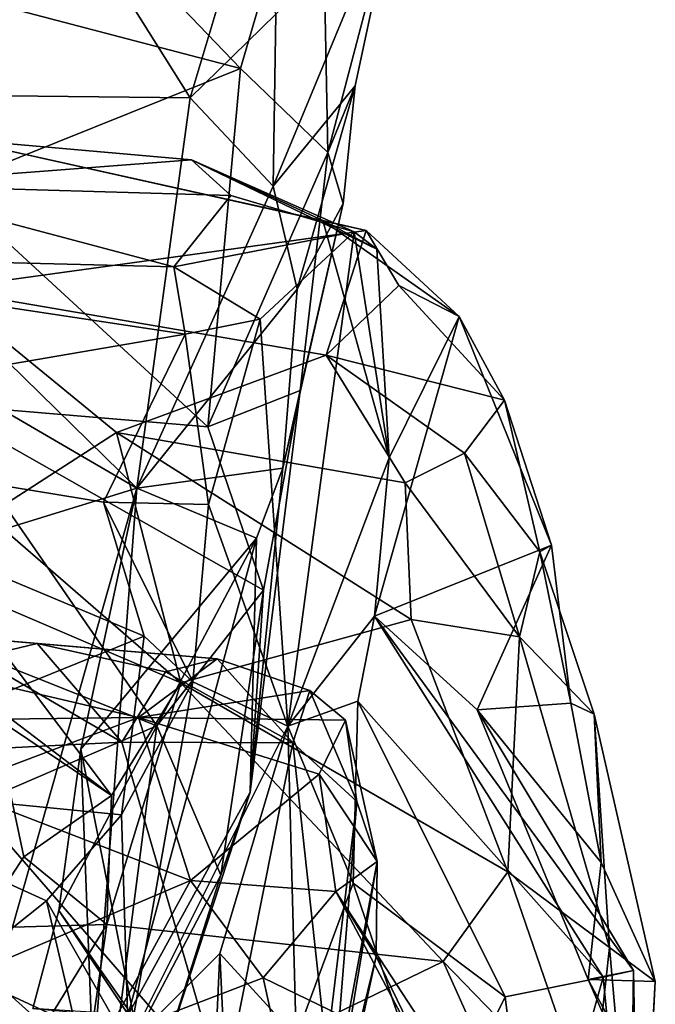
# Model space of a CAD drawing. Units: metres. Extents: x 23 to 28, y -11.5 to 6.6.
# Drawn here: x 27.8 to 28, y -4.3 to -3.9 of the extents above; entities that cross this region are included whole.
import ezdxf

# ---------------------------------------------------------------- set-up
doc = ezdxf.new("R2010")
doc.units = ezdxf.units.M

msp = doc.modelspace()

# ---------------------------------------------------------------- linework, layer by layer
at = {"layer": '1'}
for points in [[(27.794, -3.81454, 1.72151), (27.88401, -3.90846, 1.70608), (27.91527, -3.80131, 1.60965)], [(27.88401, -3.90846, 1.70608), (27.91806, -3.94115, 1.67246), (27.91527, -3.80131, 1.60965)], [(27.91527, -3.80131, 1.60965), (27.91806, -3.94115, 1.67246), (27.94545, -3.83677, 1.50398)], [(27.61125, -3.89156, 1.28814), (27.59902, -3.81494, 1.1455), (27.85569, -3.81428, 1.27587)], [(27.82855, -3.86244, 1.33623), (27.61125, -3.89156, 1.28814), (27.85569, -3.81428, 1.27587)], [(27.794, -3.81454, 1.72151), (27.77387, -3.8795, 1.77832), (27.88401, -3.90846, 1.70608)], [(27.89675, -3.95424, 1.47688), (27.89775, -3.88724, 1.4159), (27.94545, -3.83677, 1.50398)], [(27.89675, -3.95424, 1.47688), (27.94545, -3.83677, 1.50398), (27.92874, -3.91519, 1.58402)], [(27.91806, -3.94115, 1.67246), (27.92874, -3.91519, 1.58402), (27.94545, -3.83677, 1.50398)], [(27.86447, -3.91985, 1.40183), (27.82855, -3.86244, 1.33623), (27.88319, -3.85745, 1.35395)], [(27.86447, -3.91985, 1.40183), (27.88319, -3.85745, 1.35395), (27.89775, -3.88724, 1.4159)], [(27.68639, -3.91784, 1.38905), (27.61125, -3.89156, 1.28814), (27.82855, -3.86244, 1.33623)], [(27.68639, -3.91784, 1.38905), (27.82855, -3.86244, 1.33623), (27.86447, -3.91985, 1.40183)], [(27.77387, -3.8795, 1.77832), (27.7695, -3.95432, 1.82409), (27.88401, -3.90846, 1.70608)], [(27.86447, -3.91985, 1.40183), (27.89775, -3.88724, 1.4159), (27.89675, -3.95424, 1.47688)], [(27.88401, -3.90846, 1.70608), (27.7695, -3.95432, 1.82409), (27.87131, -4.04797, 1.76962)], [(27.88401, -3.90846, 1.70608), (27.87131, -4.04797, 1.76962), (27.91806, -3.94115, 1.67246)], [(27.90611, -3.99435, 1.57026), (27.89675, -3.95424, 1.47688), (27.92874, -3.91519, 1.58402)], [(27.92405, -3.96095, 1.6407), (27.90611, -3.99435, 1.57026), (27.92874, -3.91519, 1.58402)], [(27.91806, -3.94115, 1.67246), (27.92405, -3.96095, 1.6407), (27.92874, -3.91519, 1.58402)], [(27.84363, -4.07183, 1.50933), (27.6191, -3.941, 1.39285), (27.68639, -3.91784, 1.38905)], [(27.84363, -4.07183, 1.50933), (27.68639, -3.91784, 1.38905), (27.86447, -3.91985, 1.40183)], [(27.84363, -4.07183, 1.50933), (27.86447, -3.91985, 1.40183), (27.89675, -3.95424, 1.47688)], [(27.73787, -3.95373, -0.97948), (27.77344, -3.93593, -0.82161), (27.86493, -3.94394, -0.91489)], [(27.93303, -3.97155, -0.70648), (27.77344, -3.93593, -0.82161), (27.76754, -3.9944, -0.61168)], [(27.86493, -3.94394, -0.91489), (27.77344, -3.93593, -0.82161), (27.91611, -3.96757, -0.84703)], [(27.91611, -3.96757, -0.84703), (27.77344, -3.93593, -0.82161), (27.93303, -3.97155, -0.70648)], [(27.61281, -4.14315, 1.39419), (27.6191, -3.941, 1.39285), (27.84363, -4.07183, 1.50933)], [(27.91806, -3.94115, 1.67246), (27.87131, -4.04797, 1.76962), (27.9073, -4.03389, 1.70655)], [(27.91806, -3.94115, 1.67246), (27.9073, -4.03389, 1.70655), (27.92405, -3.96095, 1.6407)], [(27.73787, -3.95373, -0.97948), (27.86493, -3.94394, -0.91489), (27.88033, -3.95782, -0.98994)], [(27.88033, -3.95782, -0.98994), (27.86493, -3.94394, -0.91489), (27.92825, -3.97206, -0.93446)], [(27.86493, -3.94394, -0.91489), (27.91611, -3.96757, -0.84703), (27.93709, -3.97873, -0.88292)], [(27.92825, -3.97206, -0.93446), (27.86493, -3.94394, -0.91489), (27.93709, -3.97873, -0.88292)], [(27.65537, -3.98058, -1.07541), (27.73787, -3.95373, -0.97948), (27.85813, -3.98571, -1.07056)], [(27.85813, -3.98571, -1.07056), (27.73787, -3.95373, -0.97948), (27.88033, -3.95782, -0.98994)], [(27.7695, -3.95432, 1.82409), (27.76494, -4.03898, 1.8645), (27.87131, -4.04797, 1.76962)], [(27.84363, -4.07183, 1.50933), (27.89675, -3.95424, 1.47688), (27.90611, -3.99435, 1.57026)], [(27.85813, -3.98571, -1.07056), (27.88033, -3.95782, -0.98994), (27.92825, -3.97206, -0.93446)], [(27.90611, -3.99435, 1.57026), (27.92405, -3.96095, 1.6407), (27.90051, -4.06409, 1.62261)], [(27.9073, -4.03389, 1.70655), (27.90051, -4.06409, 1.62261), (27.92405, -3.96095, 1.6407)], [(27.91611, -3.96757, -0.84703), (27.93303, -3.97155, -0.70648), (27.9692, -4.00497, -0.75223)], [(27.93709, -3.97873, -0.88292), (27.91611, -3.96757, -0.84703), (27.94191, -4.06013, -0.86738)], [(27.94191, -4.06013, -0.86738), (27.91611, -3.96757, -0.84703), (27.9692, -4.00497, -0.75223)], [(27.93303, -3.97155, -0.70648), (27.76754, -3.9944, -0.61168), (27.91736, -4.02014, -0.60278)], [(27.8917, -4.00603, -1.05152), (27.85813, -3.98571, -1.07056), (27.92825, -3.97206, -0.93446)], [(27.8917, -4.00603, -1.05152), (27.92825, -3.97206, -0.93446), (27.90248, -4.16453, -1.05251)], [(27.90248, -4.16453, -1.05251), (27.92825, -3.97206, -0.93446), (27.94191, -4.06013, -0.86738)], [(27.93303, -3.97155, -0.70648), (27.91736, -4.02014, -0.60278), (27.94572, -3.99289, -0.67046)], [(27.92825, -3.97206, -0.93446), (27.93709, -3.97873, -0.88292), (27.94191, -4.06013, -0.86738)], [(27.9692, -4.00497, -0.75223), (27.93303, -3.97155, -0.70648), (27.94572, -3.99289, -0.67046)], [(27.6519, -4.04794, -1.184), (27.65537, -3.98058, -1.07541), (27.86251, -4.01192, -1.11219)], [(27.86251, -4.01192, -1.11219), (27.65537, -3.98058, -1.07541), (27.85813, -3.98571, -1.07056)], [(27.86251, -4.01192, -1.11219), (27.85813, -3.98571, -1.07056), (27.8917, -4.00603, -1.05152)], [(27.76754, -3.9944, -0.61168), (27.78556, -4.0825, -0.48286), (27.83576, -4.0502, -0.53498)], [(27.76754, -3.9944, -0.61168), (27.83576, -4.0502, -0.53498), (27.91736, -4.02014, -0.60278)], [(27.90051, -4.06409, 1.62261), (27.84363, -4.07183, 1.50933), (27.90611, -3.99435, 1.57026)], [(27.94572, -3.99289, -0.67046), (27.91736, -4.02014, -0.60278), (27.98687, -4.03758, -0.67111)], [(27.9692, -4.00497, -0.75223), (27.94572, -3.99289, -0.67046), (27.98687, -4.03758, -0.67111)], [(27.87157, -4.07824, -1.15487), (27.86251, -4.01192, -1.11219), (27.8917, -4.00603, -1.05152)], [(27.90248, -4.16453, -1.05251), (27.87157, -4.07824, -1.15487), (27.8917, -4.00603, -1.05152)], [(27.9362, -4.12178, -0.88545), (27.94191, -4.06013, -0.86738), (27.9692, -4.00497, -0.75223)], [(27.9362, -4.12178, -0.88545), (27.9692, -4.00497, -0.75223), (28.00511, -4.0941, -0.66241)], [(28.00511, -4.0941, -0.66241), (27.9692, -4.00497, -0.75223), (27.98687, -4.03758, -0.67111)], [(27.83069, -4.07735, -1.19186), (27.6519, -4.04794, -1.184), (27.86251, -4.01192, -1.11219)], [(27.87157, -4.07824, -1.15487), (27.83069, -4.07735, -1.19186), (27.86251, -4.01192, -1.11219)], [(27.91736, -4.02014, -0.60278), (27.83576, -4.0502, -0.53498), (27.94819, -4.06979, -0.54098)], [(27.91736, -4.02014, -0.60278), (27.94819, -4.06979, -0.54098), (27.97131, -4.05831, -0.57914)], [(27.91736, -4.02014, -0.60278), (27.97131, -4.05831, -0.57914), (27.98687, -4.03758, -0.67111)], [(27.87131, -4.04797, 1.76962), (27.89305, -4.11166, 1.75369), (27.9073, -4.03389, 1.70655)], [(27.88774, -4.19033, 1.74008), (27.90051, -4.06409, 1.62261), (27.9073, -4.03389, 1.70655)], [(27.89305, -4.11166, 1.75369), (27.88774, -4.19033, 1.74008), (27.9073, -4.03389, 1.70655)], [(27.97131, -4.05831, -0.57914), (28.00062, -4.09663, -0.58349), (27.98687, -4.03758, -0.67111)], [(28.00062, -4.09663, -0.58349), (28.00511, -4.0941, -0.66241), (27.98687, -4.03758, -0.67111)], [(27.76494, -4.03898, 1.8645), (27.74025, -4.1202, 1.90314), (27.85152, -4.16443, 1.82168)], [(27.76494, -4.03898, 1.8645), (27.85152, -4.16443, 1.82168), (27.89305, -4.11166, 1.75369)], [(27.76494, -4.03898, 1.8645), (27.89305, -4.11166, 1.75369), (27.87131, -4.04797, 1.76962)], [(27.7063, -4.18633, -1.34106), (27.6519, -4.04794, -1.184), (27.84647, -4.12947, -1.23654)], [(27.83069, -4.07735, -1.19186), (27.84647, -4.12947, -1.23654), (27.6519, -4.04794, -1.184)], [(27.78556, -4.0825, -0.48286), (27.86077, -4.14766, -0.44329), (27.83576, -4.0502, -0.53498)], [(27.83576, -4.0502, -0.53498), (27.86077, -4.14766, -0.44329), (27.9505, -4.12298, -0.48294)], [(27.83576, -4.0502, -0.53498), (27.9505, -4.12298, -0.48294), (27.94819, -4.06979, -0.54098)], [(27.9362, -4.12178, -0.88545), (27.90248, -4.16453, -1.05251), (27.94191, -4.06013, -0.86738)], [(27.97131, -4.05831, -0.57914), (27.94819, -4.06979, -0.54098), (27.99262, -4.12974, -0.52054)], [(27.97131, -4.05831, -0.57914), (27.99262, -4.12974, -0.52054), (28.00062, -4.09663, -0.58349)], [(27.89033, -4.09135, 1.60964), (27.84363, -4.07183, 1.50933), (27.90051, -4.06409, 1.62261)], [(27.88774, -4.19033, 1.74008), (27.89033, -4.09135, 1.60964), (27.90051, -4.06409, 1.62261)], [(27.77095, -4.32805, 1.35379), (27.61281, -4.14315, 1.39419), (27.84363, -4.07183, 1.50933)], [(27.77095, -4.32805, 1.35379), (27.84363, -4.07183, 1.50933), (27.82667, -4.29788, 1.45102)], [(27.82182, -4.17356, 1.55311), (27.82667, -4.29788, 1.45102), (27.84363, -4.07183, 1.50933)], [(27.82182, -4.17356, 1.55311), (27.84363, -4.07183, 1.50933), (27.89033, -4.09135, 1.60964)], [(27.94819, -4.06979, -0.54098), (27.9505, -4.12298, -0.48294), (27.99262, -4.12974, -0.52054)], [(27.84647, -4.12947, -1.23654), (27.83069, -4.07735, -1.19186), (27.8655, -4.14728, -1.21002)], [(27.8655, -4.14728, -1.21002), (27.83069, -4.07735, -1.19186), (27.87157, -4.07824, -1.15487)], [(27.8655, -4.14728, -1.21002), (27.87157, -4.07824, -1.15487), (27.90248, -4.16453, -1.05251)], [(27.78556, -4.0825, -0.48286), (27.77219, -4.10974, -0.43744), (27.86077, -4.14766, -0.44329)], [(27.81332, -4.23639, 1.57832), (27.82182, -4.17356, 1.55311), (27.89033, -4.09135, 1.60964)], [(27.84034, -4.27692, 1.64226), (27.81332, -4.23639, 1.57832), (27.89033, -4.09135, 1.60964)], [(27.84034, -4.27692, 1.64226), (27.89033, -4.09135, 1.60964), (27.88774, -4.19033, 1.74008)], [(27.97613, -4.15829, -0.74978), (27.9362, -4.12178, -0.88545), (28.00511, -4.0941, -0.66241)], [(27.97613, -4.15829, -0.74978), (28.00511, -4.0941, -0.66241), (28.01272, -4.15559, -0.66309)], [(28.00511, -4.0941, -0.66241), (28.00062, -4.09663, -0.58349), (28.01272, -4.15559, -0.66309)], [(28.00062, -4.09663, -0.58349), (27.99262, -4.12974, -0.52054), (28.02176, -4.15993, -0.56869)], [(28.01272, -4.15559, -0.66309), (28.00062, -4.09663, -0.58349), (28.02176, -4.15993, -0.56869)], [(27.77219, -4.10974, -0.43744), (27.7573, -4.13339, -0.38134), (27.83379, -4.19166, -0.4183)], [(27.77219, -4.10974, -0.43744), (27.83379, -4.19166, -0.4183), (27.86077, -4.14766, -0.44329)], [(27.85152, -4.16443, 1.82168), (27.87639, -4.22261, 1.79717), (27.89305, -4.11166, 1.75369)], [(27.87639, -4.22261, 1.79717), (27.88774, -4.19033, 1.74008), (27.89305, -4.11166, 1.75369)], [(27.78156, -4.13791, 0.96822), (27.67326, -4.1211, 1.02896), (27.80484, -4.13241, 1.00088)], [(27.67326, -4.1211, 1.02896), (27.67444, -4.16333, 1.16847), (27.84431, -4.1612, 1.14115)], [(27.80484, -4.13241, 1.00088), (27.67326, -4.1211, 1.02896), (27.87493, -4.13833, 1.0143)], [(27.87493, -4.13833, 1.0143), (27.67326, -4.1211, 1.02896), (27.84431, -4.1612, 1.14115)], [(27.74025, -4.1202, 1.90314), (27.73388, -4.21504, 1.9236), (27.85152, -4.16443, 1.82168)], [(27.90248, -4.16453, -1.05251), (27.9362, -4.12178, -0.88545), (27.92968, -4.15485, -0.95212)], [(27.92968, -4.15485, -0.95212), (27.9362, -4.12178, -0.88545), (28.0253, -4.26235, -0.89868)], [(27.9362, -4.12178, -0.88545), (27.97613, -4.15829, -0.74978), (28.03709, -4.25971, -0.82244)], [(28.0253, -4.26235, -0.89868), (27.9362, -4.12178, -0.88545), (28.03709, -4.25971, -0.82244)], [(27.9505, -4.12298, -0.48294), (27.86077, -4.14766, -0.44329), (27.98813, -4.22128, -0.44392)], [(27.9505, -4.12298, -0.48294), (27.98813, -4.22128, -0.44392), (27.99262, -4.12974, -0.52054)], [(27.83768, -4.19912, -1.30528), (27.7063, -4.18633, -1.34106), (27.84647, -4.12947, -1.23654)], [(27.83768, -4.19912, -1.30528), (27.84647, -4.12947, -1.23654), (27.8655, -4.14728, -1.21002)], [(27.99262, -4.12974, -0.52054), (27.98813, -4.22128, -0.44392), (28.02772, -4.25078, -0.49046)], [(27.99262, -4.12974, -0.52054), (28.02772, -4.25078, -0.49046), (28.02176, -4.15993, -0.56869)], [(27.7573, -4.13339, -0.38134), (27.78803, -4.16087, -0.38412), (27.83379, -4.19166, -0.4183)], [(27.78156, -4.13791, 0.96822), (27.80484, -4.13241, 1.00088), (27.83784, -4.17085, 0.95776)], [(27.83784, -4.17085, 0.95776), (27.80484, -4.13241, 1.00088), (27.85479, -4.1434, 0.97537)], [(27.85479, -4.1434, 0.97537), (27.80484, -4.13241, 1.00088), (27.87493, -4.13833, 1.0143)], [(27.7626, -4.17465, 0.95508), (27.78156, -4.13791, 0.96822), (27.83784, -4.17085, 0.95776)], [(27.87493, -4.13833, 1.0143), (27.84431, -4.1612, 1.14115), (27.91108, -4.15075, 1.03654)], [(27.85479, -4.1434, 0.97537), (27.87493, -4.13833, 1.0143), (27.90437, -4.17102, 0.98596)], [(27.90437, -4.17102, 0.98596), (27.87493, -4.13833, 1.0143), (27.91108, -4.15075, 1.03654)], [(27.83784, -4.17085, 0.95776), (27.85479, -4.1434, 0.97537), (27.90437, -4.17102, 0.98596)], [(27.83379, -4.19166, -0.4183), (27.83198, -4.2419, -0.39106), (27.86077, -4.14766, -0.44329)], [(27.86077, -4.14766, -0.44329), (27.83198, -4.2419, -0.39106), (27.96294, -4.25632, -0.40892)], [(27.84042, -4.28875, -1.36353), (27.83768, -4.19912, -1.30528), (27.8655, -4.14728, -1.21002)], [(27.84042, -4.28875, -1.36353), (27.8655, -4.14728, -1.21002), (27.90248, -4.16453, -1.05251)], [(27.86077, -4.14766, -0.44329), (27.96294, -4.25632, -0.40892), (27.98813, -4.22128, -0.44392)], [(27.91108, -4.15075, 1.03654), (27.84431, -4.1612, 1.14115), (27.92498, -4.16221, 1.09493)], [(27.90437, -4.17102, 0.98596), (27.91108, -4.15075, 1.03654), (27.92939, -4.19389, 1.02786)], [(27.91108, -4.15075, 1.03654), (27.92498, -4.16221, 1.09493), (27.92939, -4.19389, 1.02786)], [(27.92789, -4.22579, -1.03569), (27.90248, -4.16453, -1.05251), (27.92968, -4.15485, -0.95212)], [(27.92789, -4.22579, -1.03569), (27.92968, -4.15485, -0.95212), (27.98707, -4.27007, -0.99461)], [(27.98707, -4.27007, -0.99461), (27.92968, -4.15485, -0.95212), (28.0253, -4.26235, -0.89868)], [(27.97613, -4.15829, -0.74978), (28.01272, -4.15559, -0.66309), (28.0245, -4.21765, -0.63076)], [(28.01272, -4.15559, -0.66309), (28.02176, -4.15993, -0.56869), (28.0245, -4.21765, -0.63076)], [(27.84431, -4.1612, 1.14115), (27.67444, -4.16333, 1.16847), (27.77137, -4.18869, 1.21104)], [(27.84431, -4.1612, 1.14115), (27.77137, -4.18869, 1.21104), (27.86452, -4.2247, 1.27907)], [(27.78803, -4.16087, -0.38412), (27.78144, -4.24323, -0.34308), (27.79963, -4.21543, -0.3907)], [(27.78803, -4.16087, -0.38412), (27.79963, -4.21543, -0.3907), (27.83379, -4.19166, -0.4183)], [(27.91472, -4.18331, 1.18058), (27.92498, -4.16221, 1.09493), (27.84431, -4.1612, 1.14115)], [(27.84431, -4.1612, 1.14115), (27.86452, -4.2247, 1.27907), (27.91472, -4.18331, 1.18058)], [(28.03709, -4.25971, -0.82244), (27.97613, -4.15829, -0.74978), (28.01941, -4.26332, -0.68008)], [(28.01941, -4.26332, -0.68008), (27.97613, -4.15829, -0.74978), (28.0245, -4.21765, -0.63076)], [(28.02176, -4.15993, -0.56869), (28.02772, -4.25078, -0.49046), (28.04556, -4.26405, -0.55861)], [(28.0245, -4.21765, -0.63076), (28.02176, -4.15993, -0.56869), (28.04556, -4.26405, -0.55861)], [(27.73388, -4.21504, 1.9236), (27.83336, -4.30443, 1.85971), (27.85152, -4.16443, 1.82168)], [(27.85152, -4.16443, 1.82168), (27.83336, -4.30443, 1.85971), (27.87639, -4.22261, 1.79717)], [(27.87596, -4.25311, -1.14601), (27.84042, -4.28875, -1.36353), (27.90248, -4.16453, -1.05251)], [(27.90572, -4.28564, -1.10223), (27.87596, -4.25311, -1.14601), (27.90248, -4.16453, -1.05251)], [(27.90572, -4.28564, -1.10223), (27.90248, -4.16453, -1.05251), (27.92789, -4.22579, -1.03569)], [(27.92498, -4.16221, 1.09493), (27.91472, -4.18331, 1.18058), (27.93721, -4.2173, 1.15954)], [(27.92939, -4.19389, 1.02786), (27.92498, -4.16221, 1.09493), (27.93721, -4.2173, 1.15954)], [(27.87741, -4.30701, 0.96923), (27.7626, -4.17465, 0.95508), (27.83784, -4.17085, 0.95776)], [(27.87741, -4.30701, 0.96923), (27.83784, -4.17085, 0.95776), (27.90437, -4.17102, 0.98596)], [(27.87741, -4.30701, 0.96923), (27.90437, -4.17102, 0.98596), (27.91753, -4.2913, 0.99586)], [(27.91753, -4.2913, 0.99586), (27.90437, -4.17102, 0.98596), (27.92939, -4.19389, 1.02786)], [(27.66941, -4.30585, 0.97609), (27.7626, -4.17465, 0.95508), (27.87741, -4.30701, 0.96923)], [(27.82182, -4.17356, 1.55311), (27.81332, -4.23639, 1.57832), (27.84256, -4.27809, 1.56028)], [(27.82667, -4.29788, 1.45102), (27.82182, -4.17356, 1.55311), (27.84256, -4.27809, 1.56028)], [(27.91472, -4.18331, 1.18058), (27.86452, -4.2247, 1.27907), (27.92119, -4.22898, 1.26046)], [(27.93721, -4.2173, 1.15954), (27.91472, -4.18331, 1.18058), (27.92119, -4.22898, 1.26046)], [(27.73259, -4.29305, -1.4284), (27.7063, -4.18633, -1.34106), (27.80855, -4.23266, -1.36033)], [(27.80855, -4.23266, -1.36033), (27.7063, -4.18633, -1.34106), (27.83768, -4.19912, -1.30528)], [(27.77137, -4.18869, 1.21104), (27.77768, -4.26177, 1.31593), (27.86452, -4.2247, 1.27907)], [(27.79963, -4.21543, -0.3907), (27.83198, -4.2419, -0.39106), (27.83379, -4.19166, -0.4183)], [(27.85035, -4.30462, 1.73707), (27.84034, -4.27692, 1.64226), (27.88774, -4.19033, 1.74008)], [(27.87639, -4.22261, 1.79717), (27.85035, -4.30462, 1.73707), (27.88774, -4.19033, 1.74008)], [(27.91833, -4.33037, 1.05493), (27.91753, -4.2913, 0.99586), (27.92939, -4.19389, 1.02786)], [(27.91833, -4.33037, 1.05493), (27.92939, -4.19389, 1.02786), (27.93721, -4.2173, 1.15954)], [(27.84042, -4.28875, -1.36353), (27.80855, -4.23266, -1.36033), (27.83768, -4.19912, -1.30528)], [(27.73388, -4.21504, 1.9236), (27.69374, -4.3037, 1.97991), (27.83336, -4.30443, 1.85971)], [(27.79963, -4.21543, -0.3907), (27.78144, -4.24323, -0.34308), (27.83198, -4.2419, -0.39106)], [(27.90929, -4.3666, 1.12656), (27.91833, -4.33037, 1.05493), (27.93721, -4.2173, 1.15954)], [(27.90929, -4.3666, 1.12656), (27.93721, -4.2173, 1.15954), (27.93684, -4.2543, 1.1791)], [(27.93721, -4.2173, 1.15954), (27.92119, -4.22898, 1.26046), (27.93684, -4.2543, 1.1791)], [(28.01941, -4.26332, -0.68008), (28.0245, -4.21765, -0.63076), (28.04556, -4.26405, -0.55861)], [(27.83336, -4.30443, 1.85971), (27.85035, -4.30462, 1.73707), (27.87639, -4.22261, 1.79717)], [(27.98813, -4.22128, -0.44392), (27.96294, -4.25632, -0.40892), (28.02061, -4.31567, -0.43347)], [(27.98813, -4.22128, -0.44392), (28.02061, -4.31567, -0.43347), (28.02772, -4.25078, -0.49046)], [(27.77768, -4.26177, 1.31593), (27.83095, -4.28638, 1.3406), (27.86452, -4.2247, 1.27907)], [(27.86452, -4.2247, 1.27907), (27.83095, -4.28638, 1.3406), (27.89287, -4.26268, 1.32085)], [(27.86452, -4.2247, 1.27907), (27.89287, -4.26268, 1.32085), (27.92119, -4.22898, 1.26046)], [(27.90572, -4.28564, -1.10223), (27.92789, -4.22579, -1.03569), (27.96102, -4.32338, -1.06683)], [(27.96102, -4.32338, -1.06683), (27.92789, -4.22579, -1.03569), (27.98707, -4.27007, -0.99461)], [(27.89287, -4.26268, 1.32085), (27.96649, -4.2983, 1.32898), (27.92119, -4.22898, 1.26046)], [(27.93684, -4.2543, 1.1791), (27.92119, -4.22898, 1.26046), (27.96131, -4.30467, 1.26778)], [(27.92119, -4.22898, 1.26046), (27.96649, -4.2983, 1.32898), (27.96131, -4.30467, 1.26778)], [(27.73259, -4.29305, -1.4284), (27.80855, -4.23266, -1.36033), (27.82942, -4.32229, -1.40504)], [(27.82942, -4.32229, -1.40504), (27.80855, -4.23266, -1.36033), (27.84042, -4.28875, -1.36353)], [(27.81332, -4.23639, 1.57832), (27.84034, -4.27692, 1.64226), (27.8032, -4.27455, 1.576)], [(27.84256, -4.27809, 1.56028), (27.81332, -4.23639, 1.57832), (27.8032, -4.27455, 1.576)], [(27.78144, -4.24323, -0.34308), (27.79518, -4.30197, -0.35055), (27.83198, -4.2419, -0.39106)], [(27.83198, -4.2419, -0.39106), (27.79518, -4.30197, -0.35055), (27.82007, -4.32557, -0.35875)], [(27.83198, -4.2419, -0.39106), (27.82007, -4.32557, -0.35875), (27.96294, -4.25632, -0.40892)], [(27.86736, -4.44257, -1.15844), (27.84042, -4.28875, -1.36353), (27.87596, -4.25311, -1.14601)], [(27.86736, -4.44257, -1.15844), (27.87596, -4.25311, -1.14601), (27.87954, -4.32807, -1.14467)], [(27.87954, -4.32807, -1.14467), (27.87596, -4.25311, -1.14601), (27.90572, -4.28564, -1.10223)], [(28.02772, -4.25078, -0.49046), (28.02061, -4.31567, -0.43347), (28.03917, -4.38111, -0.46445)], [(28.02772, -4.25078, -0.49046), (28.03917, -4.38111, -0.46445), (28.04556, -4.26405, -0.55861)], [(27.96294, -4.25632, -0.40892), (27.82007, -4.32557, -0.35875), (27.99383, -4.32526, -0.40035)], [(27.90162, -4.41709, 1.17429), (27.90929, -4.3666, 1.12656), (27.93684, -4.2543, 1.1791)], [(27.90162, -4.41709, 1.17429), (27.93684, -4.2543, 1.1791), (27.96131, -4.30467, 1.26778)], [(27.96294, -4.25632, -0.40892), (27.99383, -4.32526, -0.40035), (28.02061, -4.31567, -0.43347)], [(28.03709, -4.25971, -0.82244), (28.01941, -4.26332, -0.68008), (28.03649, -4.29557, -0.71227)], [(28.03993, -4.41251, -0.81876), (28.0253, -4.26235, -0.89868), (28.03709, -4.25971, -0.82244)], [(28.03993, -4.41251, -0.81876), (28.03709, -4.25971, -0.82244), (28.03649, -4.29557, -0.71227)], [(27.77768, -4.26177, 1.31593), (27.77095, -4.32805, 1.35379), (27.83095, -4.28638, 1.3406)], [(27.83095, -4.28638, 1.3406), (27.90357, -4.31078, 1.3578), (27.89287, -4.26268, 1.32085)], [(27.89287, -4.26268, 1.32085), (27.90357, -4.31078, 1.3578), (27.96649, -4.2983, 1.32898)], [(27.99819, -4.35949, -1.01639), (27.98707, -4.27007, -0.99461), (28.0253, -4.26235, -0.89868)], [(27.99819, -4.35949, -1.01639), (28.0253, -4.26235, -0.89868), (28.03993, -4.41251, -0.81876)], [(28.03649, -4.29557, -0.71227), (28.01941, -4.26332, -0.68008), (28.04279, -4.31725, -0.61379)], [(28.04279, -4.31725, -0.61379), (28.01941, -4.26332, -0.68008), (28.04556, -4.26405, -0.55861)], [(28.03917, -4.38111, -0.46445), (28.04279, -4.31725, -0.61379), (28.04556, -4.26405, -0.55861)], [(27.96102, -4.32338, -1.06683), (27.98707, -4.27007, -0.99461), (27.99819, -4.35949, -1.01639)]]:
    msp.add_3dface(points, dxfattribs=at)

doc.saveas('drawing.dxf')
